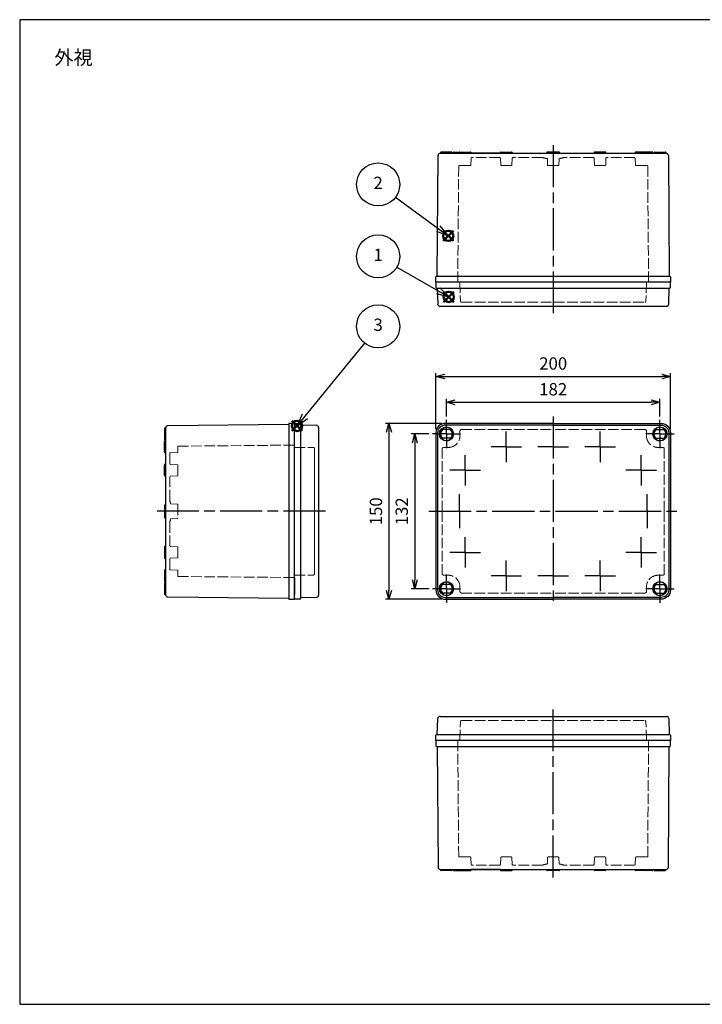
# Model space of a CAD drawing. Units: millimetres. Extents: x 0 to 2443, y 0 to 840.
# Drawn here: x 0 to 582, y 0 to 840 of the extents above; entities that cross this region are included whole.
import ezdxf

# ---------------------------------------------------------------- set-up
doc = ezdxf.new("R2010")
doc.units = ezdxf.units.MM
doc.header["$LTSCALE"] = 3
for name, pattern in [('AM_ISO02W050x2', [3.75, 3, -0.75]), ('AM_ISO08W050', [18, 12, -1.5, 3, -1.5]), ('AM_ISO08W050x2', [9, 6, -0.75, 1.5, -0.75])]:
    doc.linetypes.add(name, pattern=pattern)
doc.layers.add('AM_12', color=7, linetype='Continuous', lineweight=50, plot=False)
for name, color, linetype, lineweight in [('AM_5', 3, 'Continuous', 25), ('AM_7', 4, 'AM_ISO08W050', 25), ('ﾄｯﾌﾟｶﾊﾞｰ', 7, 'Continuous', 25), ('ﾄｯﾌﾟｶﾊﾞｰ0', 7, 'AM_ISO02W050x2', 13), ('ﾎﾞﾃﾞｨｰ', 2, 'Continuous', 25), ('ﾎﾞﾃﾞｨｰ0', 2, 'AM_ISO02W050x2', 13)]:
    doc.layers.add(name, color=color, linetype=linetype, lineweight=lineweight)
doc.styles.add('ACISOTS', font='isocp.shx', dxfattribs={"height": 1, "bigfont": 'extfont.shx'})
doc.styles.get("Standard").update_dxf_attribs({"font": 'ISOCP.SHX', "bigfont": 'EXTFONT.SHX'})
doc.dimstyles.new('AM_ISO$0', dxfattribs={"dimtxt": 3.5, "dimasz": 2.5, "dimexe": 1, "dimexo": 1, "dimgap": 1.5, "dimtad": 1, "dimdsep": 46, "dimtxsty": 'STANDARD', "dimblk": 'OPEN30', "dimcen": 0, "dimclrd": 3, "dimclre": 3, "dimclrt": 2, "dimadec": 0, "dimazin": 2, "dimtp": 0.1, "dimtm": 0.1, "dimtfac": 0.71, "dimtmove": 0, "dimatfit": 3, "dimldrblk": 'OPEN30', "dimfxl": 1, "dimlwd": -1, "dimlwe": -1, "dimarcsym": 0})

# ---------------------------------------------------------------- blocks, each defined once
blk = doc.blocks.new('TK-A3')
blk.add_lwpolyline([(0, 0), (403, 0), (403, 280), (0, 280)], close=True)
blk = doc.blocks.new('*S40')
at = {"layer": 'AM_12', "color": 4}
for p, q in [((361.42, 599.15), (370.17, 607.9)), ((361.42, 607.9), (370.17, 599.15))]:
    blk.add_line(p, q, dxfattribs=at)
blk.add_circle((365.79, 603.53), 4.38, dxfattribs=at)
blk = doc.blocks.new('*S41')
at = {"layer": 'AM_12', "color": 4}
for p, q in [((360.94, 651.22), (369.69, 659.97)), ((360.94, 659.97), (369.69, 651.22))]:
    blk.add_line(p, q, dxfattribs=at)
blk.add_circle((365.32, 655.6), 4.38, dxfattribs=at)
blk = doc.blocks.new('*S42')
at = {"layer": 'AM_12', "color": 4}
for p, q in [((232.06, 489.11), (240.81, 497.86)), ((232.06, 497.86), (240.81, 489.11))]:
    blk.add_line(p, q, dxfattribs=at)
blk.add_circle((236.44, 493.48), 4.38, dxfattribs=at)
blk = doc.blocks.new('_Open30')
at = {"color": 0, "linetype": 'ByBlock', "lineweight": -2}
for p, q in [((-1, 0.27), (0, 0)), ((0, 0), (-1, -0.27)), ((0, 0), (-1, 0))]:
    blk.add_line(p, q, dxfattribs=at)
blk = doc.blocks.new('*D17')
at = {"layer": 'AM_5', "color": 3}
for p, q in [((363.8, 501.58), (363.8, 516.58)), ((371.3, 513.58), (538.3, 513.58)), ((545.8, 501.58), (545.8, 516.58))]:
    blk.add_line(p, q, dxfattribs=at)
at = {"layer": 'Defpoints', "color": 0}
for p in [(545.8, 513.58), (363.8, 498.58), (545.8, 498.58)]:
    blk.add_point(p, dxfattribs=at)
at = {"layer": 'AM_5', "color": 3, "xscale": 7.5, "yscale": 7.5, "zscale": 7.5, "rotation": 180}
blk.add_blockref('_Open30', (363.8, 513.58), dxfattribs=at)
at = {"layer": 'AM_5', "color": 3, "xscale": 7.5, "yscale": 7.5, "zscale": 7.5}
blk.add_blockref('_Open30', (545.8, 513.58), dxfattribs=at)
at = {"layer": 'AM_5', "color": 2, "insert": (454.8, 523.33), "char_height": 10.5, "attachment_point": 5}
blk.add_mtext('182', dxfattribs=at)
blk = doc.blocks.new('*D18')
at = {"layer": 'AM_5', "color": 3}
for p, q in [((354.8, 490.58), (354.8, 538.58)), ((554.8, 490.58), (554.8, 538.58)), ((362.3, 535.58), (547.3, 535.58))]:
    blk.add_line(p, q, dxfattribs=at)
at = {"layer": 'Defpoints', "color": 0}
for p in [(554.8, 535.58), (354.8, 487.58), (554.8, 487.58)]:
    blk.add_point(p, dxfattribs=at)
at = {"layer": 'AM_5', "color": 3, "xscale": 7.5, "yscale": 7.5, "zscale": 7.5, "rotation": 180}
blk.add_blockref('_Open30', (354.8, 535.58), dxfattribs=at)
at = {"layer": 'AM_5', "color": 3, "xscale": 7.5, "yscale": 7.5, "zscale": 7.5}
blk.add_blockref('_Open30', (554.8, 535.58), dxfattribs=at)
at = {"layer": 'AM_5', "color": 2, "insert": (454.8, 545.33), "char_height": 10.5, "attachment_point": 5}
blk.add_mtext('200', dxfattribs=at)
blk = doc.blocks.new('*D36')
at = {"layer": 'AM_5', "color": 3}
for p, q in [((348.8, 486.58), (333.8, 486.58)), ((336.8, 479.08), (336.8, 362.08)), ((348.8, 354.58), (333.8, 354.58))]:
    blk.add_line(p, q, dxfattribs=at)
at = {"layer": 'Defpoints', "color": 0}
for p in [(351.8, 486.58), (336.8, 354.58), (351.8, 354.58)]:
    blk.add_point(p, dxfattribs=at)
at = {"layer": 'AM_5', "color": 3, "xscale": 7.5, "yscale": 7.5, "zscale": 7.5}
for p, rotation in [((336.8, 486.58), 90), ((336.8, 354.58), 270)]:
    blk.add_blockref('_Open30', p, dxfattribs=dict(at, rotation=rotation))
at = {"layer": 'AM_5', "color": 2, "insert": (327.05, 420.58), "char_height": 10.5, "attachment_point": 5, "rotation": 90}
blk.add_mtext('132', dxfattribs=at)
blk = doc.blocks.new('*D37')
at = {"layer": 'AM_5', "color": 3}
for p, q in [((359.8, 495.58), (311.8, 495.58)), ((314.8, 488.08), (314.8, 353.08)), ((359.8, 345.58), (311.8, 345.58))]:
    blk.add_line(p, q, dxfattribs=at)
at = {"layer": 'Defpoints', "color": 0}
for p in [(362.8, 495.58), (314.8, 345.58), (362.8, 345.58)]:
    blk.add_point(p, dxfattribs=at)
at = {"layer": 'AM_5', "color": 3, "xscale": 7.5, "yscale": 7.5, "zscale": 7.5}
for p, rotation in [((314.8, 495.58), 90), ((314.8, 345.58), 270)]:
    blk.add_blockref('_Open30', p, dxfattribs=dict(at, rotation=rotation))
at = {"layer": 'AM_5', "color": 2, "insert": (305.05, 420.58), "char_height": 10.5, "attachment_point": 5, "rotation": 90}
blk.add_mtext('150', dxfattribs=at)
blk = doc.blocks.new('*S46')
at = {"layer": 'AM_5', "color": 3}
blk.add_line((293.96, 564.12), (243.07, 501.62), dxfattribs=at)
at = {"layer": 'AM_5', "color": 3, "linetype": 'Continuous'}
for p, q in [((240.89, 503.4), (236.44, 493.48)), ((243.07, 501.62), (236.44, 493.48)), ((236.44, 493.48), (245.25, 499.85))]:
    blk.add_line(p, q, dxfattribs=at)
at = {"layer": 'AM_5', "color": 3}
blk.add_circle((305.57, 578.37), 18.38, dxfattribs=at)
at = {"layer": 'AM_5', "color": 7, "insert": (305.57, 578.37), "char_height": 10.5, "attachment_point": 5, "style": 'ACISOTS'}
blk.add_mtext('3', dxfattribs=at)
blk = doc.blocks.new('*S47')
at = {"layer": 'AM_5', "color": 3}
blk.add_line((321.51, 628.91), (356.68, 608.75), dxfattribs=at)
at = {"layer": 'AM_5', "color": 3, "linetype": 'Continuous'}
for p, q in [((355.28, 606.31), (365.79, 603.53)), ((356.68, 608.75), (365.79, 603.53)), ((365.79, 603.53), (358.08, 611.19))]:
    blk.add_line(p, q, dxfattribs=at)
at = {"layer": 'AM_5', "color": 3}
blk.add_circle((305.57, 638.04), 18.38, dxfattribs=at)
at = {"layer": 'AM_5', "color": 7, "insert": (305.57, 638.04), "char_height": 10.5, "attachment_point": 5, "style": 'ACISOTS'}
blk.add_mtext('1', dxfattribs=at)
blk = doc.blocks.new('*S48')
at = {"layer": 'AM_5', "color": 3}
blk.add_line((320.38, 688.57), (356.85, 661.81), dxfattribs=at)
at = {"layer": 'AM_5', "color": 3, "linetype": 'Continuous'}
for p, q in [((365.32, 655.6), (358.52, 664.08)), ((355.19, 659.54), (365.32, 655.6)), ((356.85, 661.81), (365.32, 655.6))]:
    blk.add_line(p, q, dxfattribs=at)
at = {"layer": 'AM_5', "color": 3}
blk.add_circle((305.57, 699.44), 18.38, dxfattribs=at)
at = {"layer": 'AM_5', "color": 7, "insert": (305.57, 699.44), "char_height": 10.5, "attachment_point": 5, "style": 'ACISOTS'}
blk.add_mtext('2', dxfattribs=at)

msp = doc.modelspace()

# ---------------------------------------------------------------- linework, layer by layer
at = {"layer": 'AM_7'}
for p, q in [((454.799, 733.077), (454.799, 589.577)), ((454.799, 501.577), (454.799, 339.577)), ((260.799, 420.577), (117.299, 420.577)), ((348.799, 420.577), (560.799, 420.577)), ((454.799, 108.077), (454.799, 251.577))]:
    msp.add_line(p, q, dxfattribs=at)
at = {"layer": 'AM_7', "linetype": 'AM_ISO08W050x2'}
for p, q in [((363.799, 486.577), (363.799, 498.577)), ((545.799, 486.577), (545.799, 498.577)), ((414.799, 475.577), (414.799, 488.577)), ((494.799, 475.577), (494.799, 488.577)), ((363.799, 486.577), (351.799, 486.577)), ((363.799, 486.577), (375.799, 486.577)), ((363.799, 486.577), (363.799, 474.577)), ((545.799, 486.577), (533.799, 486.577)), ((545.799, 486.577), (557.799, 486.577)), ((545.799, 486.577), (545.799, 474.577)), ((414.799, 475.577), (401.799, 475.577)), ((414.799, 475.577), (427.799, 475.577)), ((414.799, 475.577), (414.799, 462.577)), ((454.799, 475.577), (441.799, 475.577)), ((454.799, 475.577), (467.799, 475.577)), ((494.799, 475.577), (481.799, 475.577)), ((494.799, 475.577), (507.799, 475.577)), ((494.799, 475.577), (494.799, 462.577)), ((379.799, 455.577), (379.799, 468.577)), ((529.799, 455.577), (529.799, 468.577)), ((379.799, 455.577), (366.799, 455.577)), ((379.799, 455.577), (392.799, 455.577)), ((379.799, 455.577), (379.799, 442.577)), ((529.799, 455.577), (516.799, 455.577)), ((529.799, 455.577), (542.799, 455.577)), ((529.799, 455.577), (529.799, 442.577)), ((374.799, 420.577), (374.799, 435.077)), ((534.799, 420.577), (534.799, 435.077)), ((374.799, 420.577), (374.799, 406.077)), ((534.799, 420.577), (534.799, 406.077)), ((379.799, 385.577), (379.799, 398.577)), ((529.799, 385.577), (529.799, 398.577)), ((379.799, 385.577), (366.799, 385.577)), ((379.799, 385.577), (379.799, 372.577)), ((379.799, 385.577), (392.799, 385.577)), ((414.799, 365.577), (414.799, 378.577)), ((494.799, 365.577), (494.799, 378.577)), ((529.799, 385.577), (516.799, 385.577)), ((529.799, 385.577), (542.799, 385.577)), ((529.799, 385.577), (529.799, 372.577)), ((363.799, 354.577), (363.799, 366.577)), ((414.799, 365.577), (401.799, 365.577)), ((414.799, 365.577), (414.799, 352.577)), ((414.799, 365.577), (427.799, 365.577)), ((454.799, 365.577), (441.799, 365.577)), ((454.799, 365.577), (467.799, 365.577)), ((494.799, 365.577), (481.799, 365.577)), ((494.799, 365.577), (507.799, 365.577)), ((494.799, 365.577), (494.799, 352.577)), ((545.799, 354.577), (545.799, 366.577)), ((363.799, 354.577), (351.799, 354.577)), ((363.799, 354.577), (375.799, 354.577)), ((363.799, 354.577), (363.799, 342.577)), ((545.799, 354.577), (533.799, 354.577)), ((545.799, 354.577), (557.799, 354.577)), ((545.799, 354.577), (545.799, 342.577))]:
    msp.add_line(p, q, dxfattribs=at)
at = {"layer": 'ﾄｯﾌﾟｶﾊﾞｰ'}
for p, q in [((354.799, 616.077), (354.799, 611.577)), ((371.599, 616.077), (354.799, 616.077)), ((551.499, 616.077), (372.799, 616.077)), ((554.799, 616.077), (552.799, 616.077)), ((554.799, 611.577), (554.799, 616.077)), ((355.299, 611.077), (355.949, 611.077)), ((355.949, 611.077), (356.314, 597.523)), ((355.949, 611.077), (554.299, 611.077)), ((553.285, 597.523), (553.649, 611.077)), ((358.313, 595.577), (551.286, 595.577)), ((234.299, 495.577), (238.799, 495.577)), ((234.299, 345.577), (234.299, 495.577)), ((239.299, 495.077), (239.299, 346.827)), ((239.299, 494.327), (252.833, 494.101)), ((254.799, 492.102), (254.799, 349.052)), ((367.162, 490.277), (360.436, 490.277)), ((542.436, 490.277), (549.162, 490.277)), ((367.162, 482.877), (360.436, 482.877)), ((542.436, 482.877), (549.162, 482.877)), ((367.162, 358.277), (360.436, 358.277)), ((542.436, 358.277), (549.162, 358.277)), ((238.799, 345.577), (234.299, 345.577)), ((252.833, 347.052), (239.299, 346.827)), ((239.299, 346.827), (239.299, 346.077)), ((367.162, 350.877), (360.436, 350.877)), ((542.436, 350.877), (549.162, 350.877)), ((355.949, 230.077), (356.314, 243.631)), ((358.313, 245.577), (551.286, 245.577)), ((553.285, 243.631), (553.649, 230.077)), ((354.799, 225.077), (354.799, 229.577)), ((355.299, 230.077), (355.949, 230.077)), ((355.949, 230.077), (554.299, 230.077)), ((554.799, 229.577), (554.799, 225.077)), ((371.599, 225.077), (354.799, 225.077)), ((551.499, 225.077), (372.799, 225.077)), ((554.799, 225.077), (552.799, 225.077))]:
    msp.add_line(p, q, dxfattribs=at)
for points in [[(454.799, 495.577), (362.799, 495.577, 0.4142136), (354.799, 487.577), (354.799, 353.577, 0.4142136), (362.799, 345.577), (454.799, 345.577)], [(454.799, 494.077), (362.799, 494.077, 0.4142136), (356.299, 487.577), (356.299, 353.577, 0.4142136), (362.799, 347.077), (454.799, 347.077)], [(454.799, 495.577), (546.799, 495.577, -0.4142136), (554.799, 487.577), (554.799, 353.577, -0.4142136), (546.799, 345.577), (454.799, 345.577)], [(454.799, 494.077), (546.799, 494.077, -0.4142136), (553.299, 487.577), (553.299, 353.577, -0.4142136), (546.799, 347.077), (454.799, 347.077)]]:
    msp.add_lwpolyline(points, format="xyb", dxfattribs=at)
for centre in [(363.799, 486.577), (545.799, 486.577), (363.799, 354.577), (545.799, 354.577)]:
    msp.add_circle(centre, 6, dxfattribs=at)
for centre, radius, start, end in [((355.299, 611.577), 0.5, 180, 270), ((554.299, 611.577), 0.5, 270, 0), ((358.313, 597.577), 2, 181.539051, 270), ((551.286, 597.577), 2, 270, 358.460949), ((238.799, 495.077), 0.5, 0, 90), ((252.799, 492.102), 2, 0, 89.045159), ((363.799, 486.577), 5.7, 40.475498, 319.524502), ((363.799, 486.577), 5, 132.268584, 227.731416), ((363.799, 486.577), 5, 312.268584, 47.731416), ((363.799, 486.577), 5.7, 319.524502, 40.475498), ((545.799, 486.577), 5.7, 139.524502, 220.475498), ((545.799, 486.577), 5, 132.268584, 227.731416), ((545.799, 486.577), 5.7, 220.475498, 139.524502), ((545.799, 486.577), 5, 312.268584, 47.731416), ((363.799, 354.577), 5.7, 40.475498, 319.524502), ((363.799, 354.577), 5, 132.268584, 227.731416), ((363.799, 354.577), 5, 312.268584, 47.731416), ((363.799, 354.577), 5.7, 319.524502, 40.475498), ((545.799, 354.577), 5.7, 139.524502, 220.475498), ((545.799, 354.577), 5, 132.268584, 227.731416), ((545.799, 354.577), 5.7, 220.475498, 139.524502), ((545.799, 354.577), 5, 312.268584, 47.731416), ((238.799, 346.077), 0.5, 270, 0), ((252.799, 349.052), 2, 270.954841, 0), ((358.313, 243.577), 2, 90, 178.460949), ((551.286, 243.577), 2, 1.539051, 90), ((355.299, 229.577), 0.5, 90, 180), ((554.299, 229.577), 0.5, 0, 90)]:
    msp.add_arc(centre, radius, start, end, dxfattribs=at)
at = {"layer": 'ﾄｯﾌﾟｶﾊﾞｰ0'}
for p, q in [((375.299, 616.077), (375.733, 599.95)), ((534.299, 616.077), (533.866, 599.95)), ((376.732, 598.977), (532.867, 598.977)), ((375.299, 485.077), (375.299, 489.027)), ((376.549, 490.277), (454.799, 490.277)), ((533.049, 490.277), (454.799, 490.277)), ((534.299, 485.077), (534.299, 489.027)), ((234.299, 475.077), (250.429, 474.917)), ((251.399, 473.917), (251.399, 367.236)), ((251.399, 367.236), (251.399, 473.794)), ((360.099, 420.577), (360.099, 473.827)), ((365.299, 475.077), (361.349, 475.077)), ((544.299, 475.077), (548.249, 475.077)), ((549.499, 420.577), (549.499, 473.827)), ((360.099, 420.577), (360.099, 367.327)), ((549.499, 420.577), (549.499, 367.327)), ((234.299, 366.077), (250.429, 366.237)), ((365.299, 366.077), (361.349, 366.077)), ((544.299, 366.077), (548.249, 366.077)), ((375.299, 356.077), (375.299, 352.127)), ((534.299, 356.077), (534.299, 352.127)), ((376.549, 350.877), (454.799, 350.877)), ((533.049, 350.877), (454.799, 350.877)), ((375.299, 225.077), (375.733, 241.204)), ((376.732, 242.177), (532.867, 242.177)), ((534.299, 225.077), (533.866, 241.204))]:
    msp.add_line(p, q, dxfattribs=at)
for centre, radius, start, end in [((376.732, 599.977), 1, 181.539051, 270), ((532.867, 599.977), 1, 270, 358.460949), ((376.549, 489.027), 1.25, 90, 180), ((533.049, 489.027), 1.25, 0, 90), ((365.299, 485.077), 10, 270, 0), ((544.299, 485.077), 10, 180, 270), ((250.399, 473.917), 1, 0, 88.325162), ((361.349, 473.827), 1.25, 90, 180), ((548.249, 473.827), 1.25, 0, 90), ((250.399, 367.236), 1, 271.674838, 0), ((361.349, 367.327), 1.25, 180, 270), ((365.299, 356.077), 10, 0, 90), ((544.299, 356.077), 10, 90, 180), ((548.249, 367.327), 1.25, 270, 0), ((376.549, 352.127), 1.25, 180, 270), ((533.049, 352.127), 1.25, 270, 0), ((376.732, 241.177), 1, 90, 178.460949), ((532.867, 241.177), 1, 1.539051, 90)]:
    msp.add_arc(centre, radius, start, end, dxfattribs=at)
at = {"layer": 'ﾎﾞﾃﾞｨｰ'}
for p, q in [((355.899, 621.077), (356.63, 724.097)), ((358.63, 726.077), (358.799, 726.077)), ((358.799, 726.577), (358.799, 726.077)), ((358.799, 726.077), (460.299, 726.077)), ((368.299, 727.077), (359.299, 727.077)), ((368.799, 726.577), (368.799, 726.077)), ((369.799, 726.077), (369.799, 726.577)), ((370.299, 727.077), (375.299, 727.077)), ((374.799, 726.077), (374.799, 726.577)), ((375.299, 727.077), (384.299, 727.077)), ((384.799, 726.577), (384.799, 726.077)), ((409.799, 726.077), (384.799, 726.077)), ((409.799, 726.077), (409.799, 726.577)), ((410.299, 727.077), (419.299, 727.077)), ((419.799, 726.577), (419.799, 726.077)), ((449.299, 726.577), (449.299, 726.077)), ((459.799, 727.077), (449.799, 727.077)), ((460.299, 726.577), (460.299, 726.077)), ((460.299, 726.077), (499.799, 726.077)), ((489.799, 726.577), (489.799, 726.077)), ((499.299, 727.077), (490.299, 727.077)), ((499.799, 726.077), (499.799, 726.577)), ((499.799, 726.077), (534.799, 726.077)), ((524.799, 726.577), (524.799, 726.077)), ((534.299, 727.077), (525.299, 727.077)), ((539.299, 727.077), (534.299, 727.077)), ((534.799, 726.077), (534.799, 726.577)), ((534.799, 726.077), (550.969, 726.077)), ((539.799, 726.077), (539.799, 726.577)), ((540.799, 726.577), (540.799, 726.077)), ((541.299, 727.077), (550.299, 727.077)), ((550.799, 726.577), (550.799, 726.077)), ((550.969, 726.077), (550.799, 726.077)), ((552.969, 724.097), (553.699, 621.077)), ((354.799, 616.077), (354.799, 620.577)), ((371.799, 616.077), (354.799, 616.077)), ((551.499, 616.077), (354.799, 616.077)), ((355.299, 621.077), (355.899, 621.077)), ((355.899, 621.077), (554.299, 621.077)), ((550.799, 616.077), (373.099, 616.077)), ((551.648, 616.077), (550.833, 616.077)), ((554.348, 616.077), (551.648, 616.077)), ((554.799, 616.077), (552.799, 616.077)), ((554.799, 620.577), (554.799, 616.077)), ((123.299, 491.077), (123.299, 482.077)), ((123.799, 491.577), (124.299, 491.577)), ((124.299, 491.603), (124.299, 491.577)), ((124.299, 491.577), (124.299, 415.077)), ((229.299, 494.577), (126.273, 493.603)), ((229.299, 495.077), (229.299, 346.577)), ((234.299, 495.577), (229.799, 495.577)), ((234.299, 478.577), (234.299, 495.577)), ((123.299, 471.077), (123.299, 480.077)), ((123.799, 481.577), (124.299, 481.577)), ((123.799, 480.577), (124.299, 480.577)), ((124.299, 481.407), (124.299, 481.577)), ((124.299, 470.577), (123.799, 470.577)), ((234.299, 349.277), (234.299, 477.277)), ((123.299, 451.077), (123.299, 460.077)), ((123.799, 460.577), (124.299, 460.577)), ((124.299, 450.577), (123.799, 450.577)), ((123.299, 425.577), (123.299, 415.577)), ((123.799, 426.077), (124.299, 426.077)), ((123.799, 415.077), (124.299, 415.077)), ((124.299, 415.077), (124.299, 380.577)), ((123.299, 390.077), (123.299, 381.077)), ((124.299, 390.577), (123.799, 390.577)), ((123.799, 380.577), (124.299, 380.577)), ((124.299, 380.577), (124.299, 360.577)), ((123.299, 370.077), (123.299, 361.077)), ((124.299, 370.577), (123.799, 370.577)), ((234.299, 363.877), (234.299, 349.277)), ((123.299, 359.077), (123.299, 350.077)), ((123.799, 360.577), (124.299, 360.577)), ((123.799, 359.577), (124.299, 359.577)), ((124.299, 360.577), (124.299, 349.55)), ((123.799, 349.577), (124.299, 349.577)), ((124.299, 349.407), (124.299, 349.577)), ((126.273, 347.55), (229.299, 346.577)), ((229.299, 346.577), (229.299, 346.077)), ((229.799, 345.577), (234.299, 345.577)), ((234.299, 345.577), (234.299, 349.629)), ((234.299, 345.577), (234.299, 347.977)), ((354.799, 225.077), (354.799, 220.577)), ((371.799, 225.077), (354.799, 225.077)), ((551.499, 225.077), (354.799, 225.077)), ((355.299, 220.077), (355.899, 220.077)), ((355.899, 220.077), (356.63, 117.057)), ((355.899, 220.077), (554.299, 220.077)), ((550.799, 225.077), (373.099, 225.077)), ((551.648, 225.077), (550.833, 225.077)), ((554.348, 225.077), (551.648, 225.077)), ((554.799, 225.077), (552.799, 225.077)), ((552.969, 117.057), (553.699, 220.077)), ((554.799, 220.577), (554.799, 225.077)), ((358.63, 115.077), (358.799, 115.077)), ((358.799, 115.077), (460.299, 115.077)), ((358.799, 114.577), (358.799, 115.077)), ((368.299, 114.077), (359.299, 114.077)), ((368.799, 114.577), (368.799, 115.077)), ((369.799, 115.077), (369.799, 114.577)), ((370.299, 114.077), (375.299, 114.077)), ((374.799, 115.077), (374.799, 114.577)), ((375.299, 114.077), (384.299, 114.077)), ((409.799, 115.077), (384.799, 115.077)), ((384.799, 114.577), (384.799, 115.077)), ((409.799, 115.077), (409.799, 114.577)), ((410.299, 114.077), (419.299, 114.077)), ((419.799, 114.577), (419.799, 115.077)), ((449.299, 114.577), (449.299, 115.077)), ((459.799, 114.077), (449.799, 114.077)), ((460.299, 115.077), (499.799, 115.077)), ((460.299, 114.577), (460.299, 115.077)), ((489.799, 114.577), (489.799, 115.077)), ((499.299, 114.077), (490.299, 114.077)), ((499.799, 115.077), (534.799, 115.077)), ((499.799, 115.077), (499.799, 114.577)), ((524.799, 114.577), (524.799, 115.077)), ((534.299, 114.077), (525.299, 114.077)), ((539.299, 114.077), (534.299, 114.077)), ((534.799, 115.077), (550.969, 115.077)), ((534.799, 115.077), (534.799, 114.577)), ((539.799, 115.077), (539.799, 114.577)), ((540.799, 114.577), (540.799, 115.077)), ((541.299, 114.077), (550.299, 114.077)), ((550.969, 115.077), (550.799, 115.077)), ((550.799, 114.577), (550.799, 115.077))]:
    msp.add_line(p, q, dxfattribs=at)
for centre, radius, start, end in [((358.63, 724.077), 2, 90, 179.427061), ((359.299, 726.577), 0.5, 90, 180), ((368.299, 726.577), 0.5, 0, 90), ((370.299, 726.577), 0.5, 90, 180), ((375.299, 726.577), 0.5, 90, 180), ((384.299, 726.577), 0.5, 0, 90), ((410.299, 726.577), 0.5, 90, 180), ((419.299, 726.577), 0.5, 0, 90), ((449.799, 726.577), 0.5, 90, 180), ((459.799, 726.577), 0.5, 0, 90), ((490.299, 726.577), 0.5, 90, 180), ((499.299, 726.577), 0.5, 0, 90), ((525.299, 726.577), 0.5, 90, 180), ((534.299, 726.577), 0.5, 0, 90), ((539.299, 726.577), 0.5, 0, 90), ((541.299, 726.577), 0.5, 90, 180), ((550.299, 726.577), 0.5, 0, 90), ((550.969, 724.077), 2, 0.572939, 90), ((355.299, 620.577), 0.5, 90, 180), ((554.299, 620.577), 0.5, 0, 90), ((123.799, 491.077), 0.5, 90, 180), ((126.299, 491.603), 2, 90.763898, 180), ((229.799, 495.077), 0.5, 90, 180), ((123.799, 482.077), 0.5, 180, 270), ((123.799, 480.077), 0.5, 90, 180), ((123.799, 471.077), 0.5, 180, 270), ((123.799, 460.077), 0.5, 90, 180), ((123.799, 451.077), 0.5, 180, 270), ((123.799, 425.577), 0.5, 90, 180), ((123.799, 415.577), 0.5, 180, 270), ((123.799, 390.077), 0.5, 90, 180), ((123.799, 381.077), 0.5, 180, 270), ((123.799, 370.077), 0.5, 90, 180), ((123.799, 361.077), 0.5, 180, 270), ((123.799, 359.077), 0.5, 90, 180), ((123.799, 350.077), 0.5, 180, 270), ((126.299, 349.55), 2, 180, 269.236102), ((229.799, 346.077), 0.5, 180, 270), ((355.299, 220.577), 0.5, 180, 270), ((554.299, 220.577), 0.5, 270, 0), ((358.63, 117.077), 2, 180.572939, 270), ((359.299, 114.577), 0.5, 180, 270), ((368.299, 114.577), 0.5, 270, 0), ((370.299, 114.577), 0.5, 180, 270), ((375.299, 114.577), 0.5, 180, 270), ((384.299, 114.577), 0.5, 270, 0), ((410.299, 114.577), 0.5, 180, 270), ((419.299, 114.577), 0.5, 270, 0), ((449.799, 114.577), 0.5, 180, 270), ((459.799, 114.577), 0.5, 270, 0), ((490.299, 114.577), 0.5, 180, 270), ((499.299, 114.577), 0.5, 270, 0), ((525.299, 114.577), 0.5, 180, 270), ((534.299, 114.577), 0.5, 270, 0), ((539.299, 114.577), 0.5, 270, 0), ((541.299, 114.577), 0.5, 180, 270), ((550.299, 114.577), 0.5, 270, 0), ((550.969, 117.077), 2, 270, 359.427061)]:
    msp.add_arc(centre, radius, start, end, dxfattribs=at)
at = {"layer": 'ﾎﾞﾃﾞｨｰ0'}
for p, q in [((385.299, 722.477), (384.799, 721.977)), ((409.299, 722.477), (385.299, 722.477)), ((409.799, 721.977), (409.299, 722.477)), ((420.299, 722.477), (419.799, 721.977)), ((445.549, 722.477), (420.299, 722.477)), ((489.299, 722.477), (464.049, 722.477)), ((489.299, 722.477), (489.799, 721.977)), ((499.799, 721.977), (500.299, 722.477)), ((524.299, 722.477), (500.299, 722.477)), ((524.299, 722.477), (524.799, 721.977)), ((373.451, 616.275), (374.247, 715.477)), ((380.336, 715.477), (374.247, 715.477)), ((384.068, 715.477), (380.336, 715.477)), ((384.799, 721.977), (384.568, 715.958)), ((410.031, 715.958), (409.799, 721.977)), ((419.068, 715.477), (410.531, 715.477)), ((419.799, 721.977), (419.568, 715.958)), ((449.822, 721.403), (450.031, 715.958)), ((450.531, 715.477), (459.068, 715.477)), ((459.568, 715.958), (459.777, 721.403)), ((489.799, 721.977), (490.031, 715.958)), ((490.531, 715.477), (499.068, 715.477)), ((499.568, 715.958), (499.799, 721.977)), ((524.799, 721.977), (525.031, 715.958)), ((525.531, 715.477), (529.262, 715.477)), ((529.262, 715.477), (535.352, 715.477)), ((536.148, 616.275), (535.352, 715.477)), ((373.251, 616.077), (372.799, 616.077)), ((536.348, 616.077), (536.799, 616.077)), ((127.899, 470.077), (128.399, 470.577)), ((128.399, 470.577), (134.419, 470.808)), ((134.899, 476.138), (234.099, 477.077)), ((134.899, 471.308), (134.899, 476.138)), ((234.299, 477.277), (234.299, 477.577)), ((127.899, 470.077), (127.899, 461.077)), ((127.899, 461.077), (128.399, 460.577)), ((128.399, 460.577), (134.419, 460.345)), ((134.899, 459.846), (134.899, 451.308)), ((128.399, 450.577), (127.899, 450.077)), ((127.899, 450.077), (127.899, 429.827)), ((134.419, 450.808), (128.399, 450.577)), ((128.673, 427.056), (134.438, 426.612)), ((134.899, 426.114), (134.899, 415.04)), ((134.438, 414.541), (128.673, 414.098)), ((127.899, 411.327), (127.899, 391.077)), ((127.899, 391.077), (128.399, 390.577)), ((128.399, 390.577), (134.419, 390.345)), ((134.899, 389.846), (134.899, 381.308)), ((128.399, 380.577), (127.899, 380.077)), ((127.899, 380.077), (127.899, 371.077)), ((134.419, 380.808), (128.399, 380.577)), ((127.899, 371.077), (128.399, 370.577)), ((128.399, 370.577), (134.419, 370.345)), ((134.899, 369.846), (134.899, 365.015)), ((134.899, 365.015), (234.099, 364.077)), ((373.251, 225.077), (372.799, 225.077)), ((373.451, 224.878), (374.247, 125.677)), ((536.148, 224.878), (535.352, 125.677)), ((536.348, 225.077), (536.799, 225.077)), ((380.336, 125.677), (374.247, 125.677)), ((384.068, 125.677), (380.336, 125.677)), ((384.799, 119.177), (384.568, 125.196)), ((385.299, 118.677), (384.799, 119.177)), ((409.299, 118.677), (385.299, 118.677)), ((409.799, 119.177), (409.299, 118.677)), ((410.031, 125.196), (409.799, 119.177)), ((419.068, 125.677), (410.531, 125.677)), ((419.799, 119.177), (419.568, 125.196)), ((420.299, 118.677), (419.799, 119.177)), ((445.549, 118.677), (420.299, 118.677)), ((449.822, 119.75), (450.031, 125.196)), ((450.531, 125.677), (459.068, 125.677)), ((459.568, 125.196), (459.777, 119.75)), ((489.299, 118.677), (464.049, 118.677)), ((489.299, 118.677), (489.799, 119.177)), ((489.799, 119.177), (490.031, 125.196)), ((490.531, 125.677), (499.068, 125.677)), ((499.568, 125.196), (499.799, 119.177)), ((499.799, 119.177), (500.299, 118.677)), ((524.299, 118.677), (500.299, 118.677)), ((524.299, 118.677), (524.799, 119.177)), ((524.799, 119.177), (525.031, 125.196)), ((525.531, 125.677), (529.262, 125.677)), ((529.262, 125.677), (535.352, 125.677))]:
    msp.add_line(p, q, dxfattribs=at)
for centre, radius, start, end in [((454.799, 750.248), 29.271, 251.577947, 260.208414), ((454.799, 750.248), 29.271, 279.791586, 288.422053), ((384.068, 715.977), 0.5, 270, 357.797402), ((410.531, 715.977), 0.5, 182.202598, 270), ((419.068, 715.977), 0.5, 270, 357.797402), ((450.531, 715.977), 0.5, 182.202598, 270), ((459.068, 715.977), 0.5, 270, 357.797402), ((490.531, 715.977), 0.5, 182.202598, 270), ((499.068, 715.977), 0.5, 270, 357.797402), ((525.531, 715.977), 0.5, 182.202598, 270), ((373.251, 616.277), 0.2, 270, 359.547468), ((536.348, 616.277), 0.2, 180.452532, 270), ((134.399, 471.308), 0.5, 272.202598, 0), ((234.099, 477.277), 0.2, 270, 0), ((134.399, 459.846), 0.5, 0, 87.797402), ((134.399, 451.308), 0.5, 272.202598, 0), ((100.129, 420.577), 29.271, 12.787991, 18.422053), ((134.399, 426.114), 0.5, 0, 85.601295), ((100.129, 420.577), 29.271, 341.577947, 347.212009), ((134.399, 415.04), 0.5, 274.398705, 0), ((134.399, 389.846), 0.5, 0, 87.797402), ((134.399, 381.308), 0.5, 272.202598, 0), ((134.399, 369.846), 0.5, 0, 87.797402), ((234.099, 363.877), 0.2, 0, 90), ((373.251, 224.877), 0.2, 0.452532, 90), ((536.348, 224.877), 0.2, 90, 179.547468), ((384.068, 125.177), 0.5, 2.202598, 90), ((410.531, 125.177), 0.5, 90, 177.797402), ((419.068, 125.177), 0.5, 2.202598, 90), ((454.799, 90.906), 29.271, 99.791586, 108.422053), ((450.531, 125.177), 0.5, 90, 177.797402), ((459.068, 125.177), 0.5, 2.202598, 90), ((454.799, 90.906), 29.271, 71.577947, 80.208414), ((490.531, 125.177), 0.5, 90, 177.797402), ((499.068, 125.177), 0.5, 2.202598, 90), ((525.531, 125.177), 0.5, 90, 177.797402)]:
    msp.add_arc(centre, radius, start, end, dxfattribs=at)

# ---------------------------------------------------------------- block references
at = {"lineweight": 0, "xscale": 3, "yscale": 3, "zscale": 3}
msp.add_blockref('TK-A3', (0, 0), dxfattribs=at)
at = {"layer": 'AM_12'}
for name in ['*S41', '*S40', '*S42']:
    msp.add_blockref(name, (0, 0), dxfattribs=at)
at = {"layer": 'AM_5'}
for name in ['*S48', '*S47', '*S46']:
    msp.add_blockref(name, (0, 0), dxfattribs=at)

# ---------------------------------------------------------------- texts
at = {"layer": 'AM_5', "color": 2, "insert": (45.902, 807.737), "char_height": 12, "attachment_point": 5}
msp.add_mtext('{\\fMS Gothic|b0|i0|c128|p49;\\C0;外視}', dxfattribs=at)

# ---------------------------------------------------------------- dimensions: what is measured, and where the dimension line sits
at = {"layer": 'AM_5'}
for base, p1, p2, picture, middle in [((554.799, 535.577), (354.799, 487.577), (554.799, 487.577), '*D18', (454.799, 545.328)), ((545.799, 513.577), (363.799, 498.577), (545.799, 498.577), '*D17', (454.799, 523.328))]:
    dim = msp.add_linear_dim(base=base, p1=p1, p2=p2, dimstyle='AM_ISO$0', override={"dimscale": 3}, dxfattribs=at)
    dim.commit()
    dim.dimension.update_dxf_attribs({"geometry": picture, "text_midpoint": middle})
for base, p1, p2, picture, middle in [((314.799, 345.577), (362.799, 495.577), (362.799, 345.577), '*D37', (305.049, 420.577)), ((336.799, 354.577), (351.799, 486.577), (351.799, 354.577), '*D36', (327.048, 420.577))]:
    dim = msp.add_linear_dim(base=base, p1=p1, p2=p2, angle=90, dimstyle='AM_ISO$0', override={"dimscale": 3}, dxfattribs=at)
    dim.commit()
    dim.dimension.update_dxf_attribs({"geometry": picture, "text_midpoint": middle})

doc.saveas('drawing.dxf')
